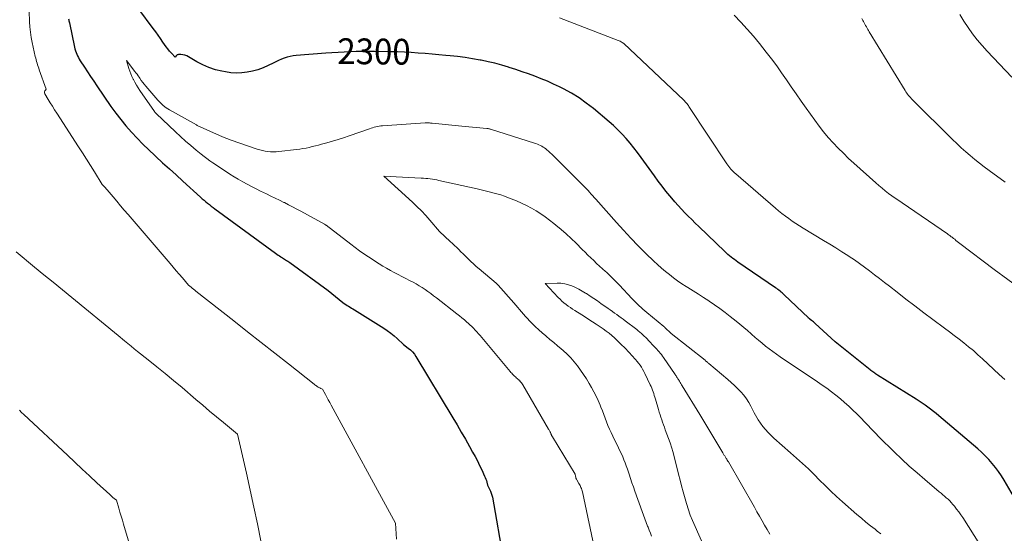
# Model space of a CAD drawing. Units: feet. Extents: x 1166890 to 1189172, y 7083870 to 7091370.
# Drawn here: x 1186456 to 1186839, y 7084410 to 7084609 of the extents above; entities that cross this region are included whole.
import ezdxf
from ezdxf.enums import TextEntityAlignment as Align

# ---------------------------------------------------------------- set-up
doc = ezdxf.new("R2010")
doc.units = ezdxf.units.FT
doc.header["$MEASUREMENT"] = 0
doc.layers.add('Level 44', color=7, linetype='Continuous', lineweight=0)
doc.layers.add('Level 45', color=7, linetype='Continuous', lineweight=0)
doc.styles.add('Style-ENGINEERING', font='ENGINEERING.shx')

msp = doc.modelspace()

# ---------------------------------------------------------------- linework, layer by layer
at = {"layer": 'Level 44', "color": 32, "linetype": 'Continuous', "lineweight": 30, "elevation": 2300, "flags": 128}
for points in [[(1186849.57, 7084411.65), (1186838.67, 7084430.27), (1186837.61, 7084431.97), (1186836.5, 7084433.63), (1186835.31, 7084435.24), (1186834.07, 7084436.81), (1186832.75, 7084438.32), (1186831.38, 7084439.78), (1186829.94, 7084441.16), (1186828.44, 7084442.49), (1186813.34, 7084455.28), (1186812.29, 7084456.15), (1186811.24, 7084457), (1186810.16, 7084457.84), (1186809.08, 7084458.65), (1186807.98, 7084459.45), (1186806.87, 7084460.22), (1186805.74, 7084460.97), (1186804.6, 7084461.71), (1186789.55, 7084471.12), (1186789.18, 7084471.35), (1186788.81, 7084471.59), (1186788.44, 7084471.84), (1186788.07, 7084472.09), (1186787.71, 7084472.34), (1186787.35, 7084472.6), (1186786.99, 7084472.87), (1186786.65, 7084473.14), (1186773.06, 7084484.02), (1186765.31, 7084491.18), (1186764.98, 7084491.48), (1186764.64, 7084491.78), (1186764.29, 7084492.07), (1186763.94, 7084492.35), (1186763.42, 7084492.77), (1186763.33, 7084492.84), (1186763.23, 7084492.91), (1186763.14, 7084492.98), (1186763.05, 7084493.05), (1186762.96, 7084493.13), (1186762.87, 7084493.2), (1186762.79, 7084493.28), (1186762.7, 7084493.36), (1186753.31, 7084502.28), (1186752.91, 7084502.65), (1186752.5, 7084503.01), (1186752.09, 7084503.37), (1186751.68, 7084503.71), (1186751.25, 7084504.05), (1186750.82, 7084504.38), (1186750.38, 7084504.7), (1186749.94, 7084505.02), (1186735.3, 7084515.04), (1186734.64, 7084515.5), (1186733.98, 7084515.98), (1186733.33, 7084516.46), (1186732.68, 7084516.96), (1186732.05, 7084517.46), (1186731.43, 7084517.99), (1186730.83, 7084518.53), (1186730.24, 7084519.08), (1186720.13, 7084528.84), (1186718.77, 7084530.17), (1186717.41, 7084531.5), (1186716.07, 7084532.84), (1186714.73, 7084534.19), (1186713.41, 7084535.56), (1186712.12, 7084536.96), (1186710.86, 7084538.38), (1186709.63, 7084539.83), (1186708.92, 7084540.69), (1186707.38, 7084542.6), (1186705.86, 7084544.54), (1186704.38, 7084546.5), (1186702.92, 7084548.48), (1186697.75, 7084555.67), (1186696.36, 7084557.55), (1186694.94, 7084559.4), (1186693.46, 7084561.22), (1186691.95, 7084563.01), (1186690.38, 7084564.74), (1186688.75, 7084566.42), (1186687.05, 7084568.01), (1186685.29, 7084569.55), (1186679.2, 7084574.64), (1186676.46, 7084576.78), (1186673.63, 7084578.78), (1186670.67, 7084580.58), (1186667.63, 7084582.26), (1186666.09, 7084583.03), (1186663.73, 7084584.18), (1186661.34, 7084585.26), (1186658.92, 7084586.26), (1186656.47, 7084587.21), (1186654, 7084588.09), (1186651.53, 7084588.96), (1186649.04, 7084589.8), (1186646.55, 7084590.62), (1186646.28, 7084590.7), (1186643.64, 7084591.5), (1186640.98, 7084592.23), (1186638.3, 7084592.86), (1186635.59, 7084593.42), (1186635.22, 7084593.49), (1186632.31, 7084594), (1186629.4, 7084594.46), (1186626.47, 7084594.83), (1186623.54, 7084595.15), (1186621.92, 7084595.31), (1186619.24, 7084595.56), (1186616.56, 7084595.79), (1186613.88, 7084596.01), (1186611.2, 7084596.21), (1186608.51, 7084596.38), (1186605.83, 7084596.53), (1186603.14, 7084596.63), (1186600.45, 7084596.71), (1186594.21, 7084596.83), (1186591.85, 7084596.86), (1186589.5, 7084596.85), (1186587.14, 7084596.8), (1186584.78, 7084596.71), (1186582.43, 7084596.6), (1186580.07, 7084596.46), (1186577.72, 7084596.31), (1186575.36, 7084596.14), (1186563.85, 7084595.24), (1186562.67, 7084595.1), (1186561.5, 7084594.9), (1186560.35, 7084594.6), (1186559.21, 7084594.24), (1186558.1, 7084593.81), (1186556.99, 7084593.35), (1186555.9, 7084592.85), (1186554.82, 7084592.33), (1186552.91, 7084591.36), (1186550.95, 7084590.48), (1186548.96, 7084589.74), (1186546.9, 7084589.18), (1186544.8, 7084588.75), (1186542.68, 7084588.53), (1186540.55, 7084588.45), (1186538.43, 7084588.59), (1186536.31, 7084588.88), (1186535.01, 7084589.13), (1186532.45, 7084589.75), (1186529.95, 7084590.55), (1186527.56, 7084591.61), (1186525.23, 7084592.84), (1186522.03, 7084594.75), (1186521.33, 7084595.1), (1186520.61, 7084595.37), (1186519.86, 7084595.52), (1186519.08, 7084595.59), (1186518.11, 7084595.6), (1186517.83, 7084595.56), (1186517.57, 7084595.47), (1186517.36, 7084595.31), (1186517.16, 7084595.09), (1186516.83, 7084594.58), (1186515.35, 7084596.17), (1186514.63, 7084596.98), (1186513.94, 7084597.81), (1186513.28, 7084598.68), (1186512.66, 7084599.56), (1186512.05, 7084600.46), (1186511.14, 7084601.8), (1186510.21, 7084603.14), (1186509.27, 7084604.46), (1186508.31, 7084605.77), (1186502.75, 7084613.31)], [(1186475.45, 7084609.53), (1186475.52, 7084609.12), (1186475.6, 7084608.72), (1186475.68, 7084608.31), (1186475.77, 7084607.91), (1186477.76, 7084598.52), (1186477.93, 7084597.82), (1186478.13, 7084597.13), (1186478.36, 7084596.45), (1186478.63, 7084595.78), (1186478.92, 7084595.12), (1186479.24, 7084594.47), (1186479.6, 7084593.85), (1186479.97, 7084593.23), (1186481.57, 7084590.77), (1186482.77, 7084588.93), (1186483.98, 7084587.1), (1186485.2, 7084585.28), (1186486.43, 7084583.47), (1186491.87, 7084575.51), (1186493.73, 7084572.9), (1186495.67, 7084570.35), (1186497.7, 7084567.88), (1186499.81, 7084565.47), (1186502.01, 7084563.13), (1186504.24, 7084560.84), (1186506.54, 7084558.6), (1186508.87, 7084556.41), (1186509.35, 7084555.97), (1186511.96, 7084553.59), (1186514.57, 7084551.22), (1186517.18, 7084548.85), (1186519.8, 7084546.48), (1186526.7, 7084540.24), (1186527.37, 7084539.64), (1186528.05, 7084539.05), (1186528.73, 7084538.47), (1186529.42, 7084537.9), (1186530.12, 7084537.34), (1186530.82, 7084536.79), (1186531.54, 7084536.25), (1186532.25, 7084535.71), (1186555.81, 7084518.42), (1186556.31, 7084518.06), (1186556.81, 7084517.72), (1186557.31, 7084517.39), (1186557.82, 7084517.06), (1186558.02, 7084516.93), (1186558.44, 7084516.68), (1186558.86, 7084516.42), (1186559.27, 7084516.17), (1186559.69, 7084515.92), (1186560.1, 7084515.66), (1186560.51, 7084515.4), (1186560.92, 7084515.13), (1186561.31, 7084514.84), (1186576.19, 7084503.93), (1186581.98, 7084499.37), (1186582.5, 7084498.97), (1186583.04, 7084498.58), (1186583.58, 7084498.21), (1186584.14, 7084497.85), (1186584.71, 7084497.5), (1186585.27, 7084497.15), (1186585.84, 7084496.8), (1186586.4, 7084496.44), (1186597.82, 7084489.3), (1186599.2, 7084488.38), (1186600.54, 7084487.41), (1186601.82, 7084486.37), (1186603.06, 7084485.27), (1186605.48, 7084483.01), (1186607.31, 7084481.63), (1186608.18, 7084480.89), (1186608.98, 7084480.1), (1186609.69, 7084479.22), (1186610.33, 7084478.28), (1186624.67, 7084454.49), (1186626.31, 7084451.74), (1186627.93, 7084448.98), (1186629.52, 7084446.2), (1186631.1, 7084443.41), (1186632.32, 7084441.23), (1186633.25, 7084439.52), (1186634.16, 7084437.79), (1186635.03, 7084436.05), (1186635.87, 7084434.29), (1186636.99, 7084431.91), (1186637.24, 7084431.33), (1186637.47, 7084430.74), (1186637.66, 7084430.14), (1186637.83, 7084429.53), (1186638.14, 7084428.3), (1186638.92, 7084426.8), (1186639.27, 7084426.04), (1186639.58, 7084425.26), (1186639.81, 7084424.45), (1186639.99, 7084423.63), (1186648.56, 7084374.44)]]:
    msp.add_lwpolyline(points, dxfattribs=at)
at = {"layer": 'Level 45', "color": 32, "linetype": 'Continuous', "lineweight": 0, "flags": 128}
for points, elevation in [([(1186460.1, 7084612.51), (1186460.29, 7084608.39), (1186460.43, 7084606.34), (1186460.65, 7084604.3), (1186460.97, 7084602.28), (1186461.35, 7084600.26), (1186462.53, 7084594.88), (1186462.68, 7084594.22), (1186462.84, 7084593.56), (1186463.02, 7084592.91), (1186463.22, 7084592.26), (1186463.42, 7084591.61), (1186463.63, 7084590.97), (1186463.85, 7084590.33), (1186464.07, 7084589.69), (1186466.74, 7084582.13), (1186466.67, 7084582.04), (1186466.66, 7084582.02), (1186466.65, 7084582), (1186466.64, 7084581.99), (1186466.63, 7084581.97), (1186466.26, 7084581.47), (1186466.14, 7084581.19), (1186466.08, 7084580.92), (1186466.12, 7084580.64), (1186466.22, 7084580.36), (1186467.52, 7084578.23), (1186468.35, 7084576.88), (1186469.19, 7084575.54), (1186470.03, 7084574.2), (1186470.88, 7084572.87), (1186479.26, 7084559.82), (1186480.81, 7084557.39), (1186482.36, 7084554.96), (1186483.91, 7084552.52), (1186485.45, 7084550.08), (1186488.52, 7084545.2), (1186489.15, 7084544.49), (1186489.46, 7084544.14), (1186489.78, 7084543.79), (1186490.09, 7084543.43), (1186490.39, 7084543.07), (1186492.69, 7084540.35), (1186494.15, 7084538.63), (1186495.61, 7084536.91), (1186497.07, 7084535.2), (1186498.54, 7084533.49), (1186514.85, 7084514.44), (1186516.04, 7084513.05), (1186517.24, 7084511.65), (1186518.44, 7084510.26), (1186519.64, 7084508.88), (1186522.05, 7084506.1), (1186522.98, 7084505.3), (1186523.45, 7084504.9), (1186523.92, 7084504.51), (1186524.4, 7084504.12), (1186524.88, 7084503.73), (1186539.57, 7084492.15), (1186544.87, 7084487.97), (1186550.17, 7084483.79), (1186555.47, 7084479.62), (1186560.78, 7084475.44), (1186570.79, 7084467.57), (1186571.09, 7084467.34), (1186571.4, 7084467.11), (1186571.71, 7084466.89), (1186572.02, 7084466.67), (1186572.34, 7084466.47), (1186572.67, 7084466.28), (1186573.01, 7084466.1), (1186573.35, 7084465.94), (1186574.09, 7084465.62), (1186575.18, 7084463.57), (1186575.72, 7084462.55), (1186576.27, 7084461.52), (1186576.82, 7084460.5), (1186577.37, 7084459.48), (1186602.32, 7084413.58), (1186602.78, 7084407.35)], 2302), ([(1186838.96, 7084469.39), (1186836.82, 7084471.39), (1186830.29, 7084477.45), (1186828.53, 7084479.04), (1186826.74, 7084480.61), (1186824.92, 7084482.13), (1186823.08, 7084483.62), (1186821.21, 7084485.08), (1186819.33, 7084486.53), (1186817.43, 7084487.97), (1186815.53, 7084489.38), (1186810.97, 7084492.75), (1186807.48, 7084495.34), (1186804.02, 7084497.96), (1186800.57, 7084500.6), (1186797.15, 7084503.27), (1186794.14, 7084505.64), (1186792.23, 7084507.14), (1186790.31, 7084508.63), (1186788.39, 7084510.11), (1186786.46, 7084511.58), (1186784.52, 7084513.03), (1186782.55, 7084514.46), (1186780.56, 7084515.84), (1186778.54, 7084517.19), (1186777.98, 7084517.55), (1186775.65, 7084519.05), (1186773.32, 7084520.54), (1186770.97, 7084521.99), (1186768.61, 7084523.43), (1186760.62, 7084528.24), (1186759.2, 7084529.11), (1186757.8, 7084530.01), (1186756.43, 7084530.94), (1186755.07, 7084531.9), (1186753.74, 7084532.89), (1186752.42, 7084533.9), (1186751.13, 7084534.95), (1186749.86, 7084536.02), (1186734.47, 7084549.28), (1186733.98, 7084549.72), (1186733.5, 7084550.17), (1186733.04, 7084550.64), (1186732.6, 7084551.12), (1186732.17, 7084551.63), (1186731.76, 7084552.14), (1186731.37, 7084552.67), (1186731, 7084553.21), (1186716.31, 7084575.47), (1186716.09, 7084575.79), (1186715.86, 7084576.11), (1186715.62, 7084576.42), (1186715.38, 7084576.73), (1186715.12, 7084577.02), (1186714.86, 7084577.31), (1186714.59, 7084577.59), (1186714.31, 7084577.87), (1186691.08, 7084599.89), (1186690.37, 7084600.36), (1186690.01, 7084600.58), (1186689.64, 7084600.79), (1186689.26, 7084600.97), (1186688.87, 7084601.13), (1186666.06, 7084609.89)], 2302), ([(1186845.44, 7084504.32), (1186834.83, 7084512.11), (1186821.54, 7084522.28), (1186821.03, 7084522.67), (1186820.51, 7084523.07), (1186820, 7084523.46), (1186819.49, 7084523.86), (1186819.05, 7084524.21), (1186818.76, 7084524.43), (1186818.47, 7084524.65), (1186818.18, 7084524.87), (1186817.89, 7084525.09), (1186817.6, 7084525.31), (1186817.3, 7084525.52), (1186817, 7084525.73), (1186816.7, 7084525.94), (1186799.07, 7084537.97), (1186797.75, 7084538.88), (1186796.43, 7084539.81), (1186795.13, 7084540.76), (1186793.84, 7084541.71), (1186792.56, 7084542.69), (1186791.3, 7084543.7), (1186790.07, 7084544.73), (1186788.86, 7084545.79), (1186780.39, 7084553.39), (1186778.3, 7084555.31), (1186776.26, 7084557.26), (1186774.26, 7084559.27), (1186772.3, 7084561.32), (1186770.42, 7084563.43), (1186768.59, 7084565.58), (1186766.84, 7084567.81), (1186765.16, 7084570.08), (1186761.77, 7084574.85), (1186759.85, 7084577.57), (1186757.95, 7084580.31), (1186756.06, 7084583.06), (1186754.2, 7084585.82), (1186752.31, 7084588.57), (1186750.38, 7084591.29), (1186748.38, 7084593.95), (1186746.34, 7084596.58), (1186743.74, 7084599.86), (1186741.37, 7084602.73), (1186738.94, 7084605.53), (1186736.41, 7084608.24), (1186733.81, 7084610.9)], 2304), ([(1186841.66, 7084586.88), (1186832.11, 7084596.94), (1186830.12, 7084599.13), (1186828.21, 7084601.39), (1186826.41, 7084603.73), (1186824.69, 7084606.14), (1186823.07, 7084608.62), (1186821.53, 7084611.15)], 2308), ([(1186839.12, 7084546.04), (1186832.84, 7084550.63), (1186830.98, 7084552.02), (1186829.14, 7084553.44), (1186827.32, 7084554.89), (1186825.53, 7084556.37), (1186823.77, 7084557.9), (1186822.04, 7084559.45), (1186820.34, 7084561.04), (1186818.67, 7084562.65), (1186803.13, 7084578.04), (1186802.73, 7084578.45), (1186802.33, 7084578.88), (1186801.95, 7084579.32), (1186801.58, 7084579.76), (1186801.23, 7084580.23), (1186800.89, 7084580.69), (1186800.56, 7084581.18), (1186800.25, 7084581.66), (1186786.33, 7084604.42), (1186786.04, 7084604.91), (1186785.75, 7084605.41), (1186785.47, 7084605.92), (1186785.19, 7084606.42), (1186784.92, 7084606.93), (1186784.65, 7084607.44), (1186784.37, 7084607.95), (1186784.09, 7084608.45), (1186783.85, 7084608.87), (1186783.43, 7084609.58)], 2306), ([(1186831.52, 7084401.76), (1186822.63, 7084415.73), (1186821.86, 7084416.87), (1186821.07, 7084418), (1186820.24, 7084419.09), (1186819.38, 7084420.17), (1186818.76, 7084420.9), (1186818.17, 7084421.58), (1186817.55, 7084422.23), (1186816.91, 7084422.86), (1186816.25, 7084423.46), (1186815.57, 7084424.05), (1186814.89, 7084424.63), (1186814.2, 7084425.22), (1186813.52, 7084425.8), (1186807.93, 7084430.5), (1186804.89, 7084433.12), (1186801.88, 7084435.79), (1186798.94, 7084438.51), (1186796.03, 7084441.28), (1186794.02, 7084443.24), (1186792.17, 7084445.08), (1186790.32, 7084446.93), (1186788.5, 7084448.8), (1186786.7, 7084450.69), (1186786.11, 7084451.32), (1186784.6, 7084452.89), (1186783.08, 7084454.46), (1186781.53, 7084456), (1186779.97, 7084457.52), (1186778.38, 7084459.01), (1186776.76, 7084460.47), (1186775.1, 7084461.88), (1186773.4, 7084463.26), (1186773.36, 7084463.3), (1186771.61, 7084464.65), (1186769.84, 7084465.98), (1186768.04, 7084467.26), (1186766.21, 7084468.52), (1186751.79, 7084478.21), (1186750.33, 7084479.22), (1186748.89, 7084480.25), (1186747.47, 7084481.31), (1186746.06, 7084482.39), (1186744.68, 7084483.5), (1186743.32, 7084484.63), (1186741.97, 7084485.78), (1186740.64, 7084486.96), (1186740.44, 7084487.14), (1186739.01, 7084488.4), (1186737.56, 7084489.65), (1186736.1, 7084490.87), (1186734.62, 7084492.07), (1186732.32, 7084493.91), (1186730.33, 7084495.44), (1186728.32, 7084496.94), (1186726.27, 7084498.39), (1186724.19, 7084499.79), (1186724.02, 7084499.91), (1186722, 7084501.22), (1186719.98, 7084502.53), (1186717.96, 7084503.82), (1186715.92, 7084505.1), (1186715.24, 7084505.53), (1186713.56, 7084506.62), (1186711.91, 7084507.74), (1186710.29, 7084508.91), (1186708.7, 7084510.13), (1186707.15, 7084511.39), (1186705.63, 7084512.68), (1186704.15, 7084514.02), (1186702.69, 7084515.39), (1186699.6, 7084518.41), (1186696.65, 7084521.34), (1186693.75, 7084524.32), (1186690.91, 7084527.36), (1186688.12, 7084530.44), (1186680.17, 7084539.4), (1186679.56, 7084540.08), (1186678.96, 7084540.76), (1186678.35, 7084541.44), (1186677.75, 7084542.13), (1186677.14, 7084542.8), (1186676.52, 7084543.47), (1186675.89, 7084544.13), (1186675.25, 7084544.78), (1186663.75, 7084556.25), (1186663.12, 7084556.87), (1186662.47, 7084557.47), (1186661.81, 7084558.06), (1186661.13, 7084558.63), (1186660.73, 7084558.96), (1186660.23, 7084559.34), (1186659.72, 7084559.7), (1186659.19, 7084560.01), (1186658.64, 7084560.31), (1186658.07, 7084560.57), (1186657.49, 7084560.82), (1186656.91, 7084561.04), (1186656.32, 7084561.24), (1186639.26, 7084566.64), (1186639.09, 7084566.69), (1186638.91, 7084566.74), (1186638.74, 7084566.78), (1186638.56, 7084566.82), (1186638.39, 7084566.86), (1186638.21, 7084566.89), (1186638.03, 7084566.91), (1186637.85, 7084566.93), (1186628.14, 7084567.75), (1186616.67, 7084568.96), (1186616.32, 7084568.99), (1186615.98, 7084569.02), (1186615.63, 7084569.04), (1186615.29, 7084569.06), (1186614.94, 7084569.07), (1186614.59, 7084569.08), (1186614.25, 7084569.07), (1186613.9, 7084569.05), (1186597.38, 7084567.97), (1186596.72, 7084567.91), (1186596.07, 7084567.82), (1186595.42, 7084567.7), (1186594.78, 7084567.55), (1186594.14, 7084567.37), (1186593.51, 7084567.19), (1186592.88, 7084566.99), (1186592.25, 7084566.78), (1186584.39, 7084564.04), (1186582.23, 7084563.31), (1186580.06, 7084562.61), (1186577.87, 7084561.96), (1186575.68, 7084561.34), (1186573.67, 7084560.79), (1186572.47, 7084560.47), (1186571.28, 7084560.16), (1186570.08, 7084559.86), (1186568.87, 7084559.57), (1186567.66, 7084559.31), (1186566.45, 7084559.08), (1186565.23, 7084558.89), (1186564, 7084558.73), (1186557.06, 7084557.92), (1186556, 7084557.84), (1186554.95, 7084557.81), (1186553.89, 7084557.86), (1186552.84, 7084557.96), (1186551.8, 7084558.14), (1186550.76, 7084558.35), (1186549.74, 7084558.62), (1186548.72, 7084558.93), (1186538.61, 7084562.37), (1186538.18, 7084562.52), (1186537.74, 7084562.68), (1186537.32, 7084562.84), (1186536.89, 7084563.01), (1186536.46, 7084563.19), (1186536.04, 7084563.37), (1186535.62, 7084563.55), (1186535.2, 7084563.73), (1186525.37, 7084568.13), (1186525.28, 7084568.17), (1186525.11, 7084568.27), (1186514.65, 7084574.16), (1186513.39, 7084574.96), (1186512.2, 7084575.84), (1186511.1, 7084576.85), (1186510.07, 7084577.93), (1186505.42, 7084583.35), (1186504.81, 7084584.08), (1186504.22, 7084584.83), (1186503.65, 7084585.6), (1186503.1, 7084586.39), (1186502.79, 7084586.85), (1186502.4, 7084587.41), (1186502.01, 7084587.96), (1186501.61, 7084588.51), (1186501.2, 7084589.06), (1186497.93, 7084593.32), (1186498.86, 7084590.27), (1186499.21, 7084589.21), (1186499.6, 7084588.16), (1186500.04, 7084587.14), (1186500.52, 7084586.13), (1186500.63, 7084585.93), (1186501.21, 7084584.85), (1186501.82, 7084583.78), (1186502.46, 7084582.73), (1186503.14, 7084581.71), (1186508.79, 7084573.5), (1186508.94, 7084573.3), (1186509.1, 7084573.1), (1186509.27, 7084572.92), (1186509.45, 7084572.74), (1186516.96, 7084565.59), (1186518.91, 7084563.77), (1186520.89, 7084561.99), (1186522.92, 7084560.24), (1186524.97, 7084558.53), (1186526.93, 7084556.94), (1186528.03, 7084556.06), (1186529.15, 7084555.21), (1186530.29, 7084554.39), (1186531.44, 7084553.59), (1186536.37, 7084550.29), (1186538.01, 7084549.22), (1186539.67, 7084548.17), (1186541.35, 7084547.16), (1186543.04, 7084546.18), (1186544.76, 7084545.24), (1186546.49, 7084544.32), (1186548.24, 7084543.44), (1186550, 7084542.58), (1186552.26, 7084541.5), (1186553.97, 7084540.68), (1186555.67, 7084539.86), (1186557.37, 7084539.03), (1186559.07, 7084538.19), (1186559.22, 7084538.11), (1186560.83, 7084537.3), (1186562.43, 7084536.47), (1186564.02, 7084535.63), (1186565.61, 7084534.77), (1186574.81, 7084529.7), (1186575.25, 7084529.43), (1186575.26, 7084529.42), (1186575.28, 7084529.41), (1186575.3, 7084529.4), (1186575.31, 7084529.39), (1186575.37, 7084529.35), (1186575.39, 7084529.34), (1186575.4, 7084529.33), (1186585.05, 7084521.92), (1186586.72, 7084520.67), (1186588.41, 7084519.44), (1186590.13, 7084518.25), (1186591.87, 7084517.09), (1186596.01, 7084514.39), (1186597.44, 7084513.49), (1186598.89, 7084512.62), (1186600.37, 7084511.79), (1186601.86, 7084510.98), (1186603.36, 7084510.21), (1186604.86, 7084509.42), (1186606.37, 7084508.64), (1186607.87, 7084507.86), (1186609.2, 7084507.17), (1186610.4, 7084506.52), (1186611.58, 7084505.83), (1186612.74, 7084505.11), (1186613.87, 7084504.36), (1186614.99, 7084503.58), (1186616.1, 7084502.78), (1186617.19, 7084501.96), (1186618.28, 7084501.13), (1186626.18, 7084494.94), (1186627.17, 7084494.15), (1186628.16, 7084493.35), (1186629.14, 7084492.53), (1186630.1, 7084491.7), (1186630.57, 7084491.29), (1186631.29, 7084490.65), (1186631.99, 7084489.99), (1186632.67, 7084489.31), (1186633.33, 7084488.61), (1186633.98, 7084487.9), (1186634.63, 7084487.18), (1186635.26, 7084486.46), (1186635.88, 7084485.72), (1186646.95, 7084472.46), (1186647.21, 7084472.15), (1186647.49, 7084471.84), (1186647.76, 7084471.53), (1186648.04, 7084471.23), (1186648.33, 7084470.94), (1186648.63, 7084470.65), (1186648.94, 7084470.38), (1186649.25, 7084470.12), (1186649.28, 7084470.09), (1186649.61, 7084469.82), (1186649.93, 7084469.53), (1186650.24, 7084469.23), (1186650.54, 7084468.93), (1186650.62, 7084468.85), (1186650.94, 7084468.48), (1186651.24, 7084468.11), (1186651.52, 7084467.71), (1186651.78, 7084467.3), (1186661.8, 7084450.17), (1186661.93, 7084449.94), (1186662.06, 7084449.71), (1186662.19, 7084449.48), (1186662.32, 7084449.25), (1186662.37, 7084449.15), (1186662.47, 7084448.97), (1186662.56, 7084448.78), (1186662.64, 7084448.59), (1186662.72, 7084448.4), (1186662.75, 7084448.33), (1186662.82, 7084448.17), (1186662.88, 7084448.02), (1186662.95, 7084447.87), (1186663.01, 7084447.71), (1186663.08, 7084447.56), (1186663.16, 7084447.41), (1186663.24, 7084447.27), (1186663.32, 7084447.13), (1186672.19, 7084432.59), (1186672.28, 7084431.81), (1186672.35, 7084431.43), (1186672.44, 7084431.06), (1186672.59, 7084430.71), (1186672.77, 7084430.37), (1186673.59, 7084428.99), (1186673.81, 7084428.61), (1186674.02, 7084428.22), (1186674.21, 7084427.83), (1186674.4, 7084427.43), (1186674.56, 7084427.02), (1186674.71, 7084426.6), (1186674.83, 7084426.18), (1186674.93, 7084425.75), (1186680.04, 7084401.82)], 2298), ([(1186790.82, 7084409.48), (1186789.45, 7084410.53), (1186788.58, 7084411.2), (1186786.79, 7084412.61), (1186785.02, 7084414.03), (1186783.28, 7084415.5), (1186781.56, 7084416.98), (1186775.95, 7084421.9), (1186773.66, 7084423.96), (1186771.41, 7084426.04), (1186769.2, 7084428.18), (1186767.02, 7084430.35), (1186764.9, 7084432.51), (1186763.8, 7084433.61), (1186762.67, 7084434.7), (1186761.53, 7084435.76), (1186760.37, 7084436.81), (1186759.2, 7084437.84), (1186758.03, 7084438.88), (1186756.85, 7084439.91), (1186755.68, 7084440.94), (1186749.28, 7084446.56), (1186747.05, 7084448.76), (1186745, 7084451.12), (1186743.23, 7084453.69), (1186741.66, 7084456.4), (1186740.36, 7084458.98), (1186739.52, 7084460.48), (1186738.6, 7084461.93), (1186737.56, 7084463.29), (1186736.44, 7084464.6), (1186735.23, 7084465.85), (1186734, 7084467.06), (1186732.73, 7084468.23), (1186731.43, 7084469.37), (1186723.99, 7084475.65), (1186723.81, 7084475.8), (1186723.63, 7084475.95), (1186723.46, 7084476.1), (1186723.28, 7084476.26), (1186723.1, 7084476.41), (1186722.92, 7084476.56), (1186722.74, 7084476.71), (1186722.55, 7084476.86), (1186709.38, 7084487.3), (1186706.99, 7084489.61), (1186706.94, 7084489.67), (1186706.88, 7084489.72), (1186706.82, 7084489.77), (1186706.77, 7084489.82), (1186706.71, 7084489.88), (1186706.65, 7084489.93), (1186706.59, 7084489.98), (1186706.53, 7084490.03), (1186699.95, 7084495.47), (1186699.19, 7084496.1), (1186698.44, 7084496.75), (1186697.7, 7084497.41), (1186696.97, 7084498.08), (1186696.25, 7084498.76), (1186695.54, 7084499.45), (1186694.84, 7084500.16), (1186694.15, 7084500.87), (1186689.3, 7084506.03), (1186688.07, 7084507.32), (1186686.82, 7084508.59), (1186685.54, 7084509.83), (1186684.24, 7084511.05), (1186683.91, 7084511.35), (1186682.76, 7084512.41), (1186681.62, 7084513.46), (1186680.48, 7084514.52), (1186679.34, 7084515.58), (1186678.2, 7084516.65), (1186677.08, 7084517.72), (1186675.97, 7084518.81), (1186674.86, 7084519.91), (1186672.49, 7084522.31), (1186670.61, 7084524.15), (1186668.68, 7084525.95), (1186666.7, 7084527.68), (1186664.68, 7084529.38), (1186663.89, 7084530.01), (1186662.21, 7084531.32), (1186660.5, 7084532.59), (1186658.75, 7084533.79), (1186656.96, 7084534.95), (1186655.12, 7084536.02), (1186653.25, 7084537.03), (1186651.33, 7084537.93), (1186649.37, 7084538.76), (1186646.21, 7084540.01), (1186644.74, 7084540.57), (1186643.25, 7084541.08), (1186641.74, 7084541.54), (1186640.22, 7084541.96), (1186638.7, 7084542.35), (1186637.16, 7084542.73), (1186635.63, 7084543.09), (1186634.09, 7084543.44), (1186619.24, 7084546.76), (1186618.39, 7084546.93), (1186617.54, 7084547.09), (1186616.68, 7084547.23), (1186615.82, 7084547.35), (1186614.96, 7084547.45), (1186614.1, 7084547.54), (1186613.23, 7084547.6), (1186612.36, 7084547.65), (1186597.84, 7084548.38), (1186608.94, 7084538.33), (1186610.71, 7084536.66), (1186612.44, 7084534.95), (1186614.1, 7084533.17), (1186615.71, 7084531.35), (1186619.46, 7084526.94), (1186623.64, 7084523.03), (1186624.48, 7084522.24), (1186625.31, 7084521.45), (1186626.13, 7084520.65), (1186626.95, 7084519.84), (1186627.77, 7084519.03), (1186628.59, 7084518.22), (1186629.41, 7084517.41), (1186630.23, 7084516.6), (1186630.62, 7084516.22), (1186631.65, 7084515.23), (1186632.69, 7084514.27), (1186633.76, 7084513.32), (1186634.84, 7084512.39), (1186641.5, 7084506.77), (1186641.74, 7084506.53), (1186641.86, 7084506.41), (1186641.98, 7084506.29), (1186642.09, 7084506.17), (1186642.2, 7084506.04), (1186648.3, 7084499.14), (1186649.06, 7084498.27), (1186649.82, 7084497.4), (1186650.58, 7084496.53), (1186651.33, 7084495.66), (1186652.09, 7084494.79), (1186652.85, 7084493.93), (1186653.63, 7084493.08), (1186654.43, 7084492.24), (1186655.36, 7084491.26), (1186656.65, 7084489.96), (1186657.97, 7084488.7), (1186659.34, 7084487.49), (1186660.74, 7084486.31), (1186660.87, 7084486.2), (1186662.35, 7084484.99), (1186663.82, 7084483.76), (1186665.27, 7084482.52), (1186666.72, 7084481.27), (1186667.48, 7084480.61), (1186668.97, 7084479.22), (1186670.4, 7084477.77), (1186671.75, 7084476.25), (1186673.05, 7084474.67), (1186674.26, 7084473.03), (1186675.43, 7084471.35), (1186676.53, 7084469.64), (1186677.58, 7084467.89), (1186678.48, 7084466.34), (1186679.41, 7084464.65), (1186680.28, 7084462.93), (1186681.08, 7084461.19), (1186681.83, 7084459.41), (1186682.13, 7084458.67), (1186682.69, 7084457.25), (1186683.24, 7084455.82), (1186683.79, 7084454.4), (1186684.32, 7084452.97), (1186684.88, 7084451.55), (1186685.46, 7084450.14), (1186686.09, 7084448.75), (1186686.75, 7084447.37), (1186688.98, 7084442.88), (1186689.53, 7084441.73), (1186690.07, 7084440.57), (1186690.58, 7084439.4), (1186691.08, 7084438.22), (1186691.55, 7084437.04), (1186692, 7084435.84), (1186692.43, 7084434.63), (1186692.84, 7084433.42), (1186693.11, 7084432.58), (1186693.65, 7084430.95), (1186694.2, 7084429.32), (1186694.76, 7084427.7), (1186695.34, 7084426.07), (1186698.19, 7084418.14), (1186698.71, 7084416.72), (1186699.22, 7084415.31), (1186699.75, 7084413.9), (1186700.27, 7084412.49), (1186700.46, 7084411.99), (1186700.9, 7084410.83), (1186701.33, 7084409.66), (1186701.77, 7084408.5)], 2296), ([(1186455.04, 7084518.97), (1186462.25, 7084513.06), (1186465.86, 7084510.1), (1186469.46, 7084507.15), (1186473.07, 7084504.2), (1186476.68, 7084501.25), (1186494.73, 7084486.53), (1186497.2, 7084484.4), (1186498.44, 7084483.35), (1186499.69, 7084482.3), (1186500.95, 7084481.28), (1186502.22, 7084480.26), (1186506.34, 7084477.02), (1186509.66, 7084474.37), (1186512.97, 7084471.7), (1186516.24, 7084468.99), (1186519.49, 7084466.25), (1186524.85, 7084461.69), (1186527.53, 7084459.42), (1186530.21, 7084457.15), (1186532.91, 7084454.9), (1186535.61, 7084452.65), (1186541.02, 7084448.16), (1186544.5, 7084432.97), (1186545.97, 7084426.42), (1186547.39, 7084419.86), (1186548.75, 7084413.28), (1186550.08, 7084406.7)], 2304), ([(1186747.68, 7084409.34), (1186746.7, 7084411.08), (1186745.71, 7084412.83), (1186744.71, 7084414.56), (1186743.72, 7084416.3), (1186742.72, 7084418.04), (1186741.72, 7084419.77), (1186731.62, 7084437.37), (1186731.41, 7084437.72), (1186731.2, 7084438.07), (1186730.99, 7084438.42), (1186730.78, 7084438.77), (1186730.65, 7084438.97), (1186730.49, 7084439.21), (1186730.34, 7084439.45), (1186730.19, 7084439.69), (1186730.04, 7084439.93), (1186729.88, 7084440.17), (1186729.73, 7084440.42), (1186729.58, 7084440.66), (1186729.44, 7084440.9), (1186720.48, 7084455.84), (1186713.73, 7084466.9), (1186713.45, 7084467.36), (1186713.17, 7084467.82), (1186712.89, 7084468.28), (1186712.61, 7084468.73), (1186712.4, 7084469.08), (1186712.22, 7084469.37), (1186712.04, 7084469.65), (1186711.87, 7084469.93), (1186711.69, 7084470.22), (1186711.51, 7084470.5), (1186711.33, 7084470.78), (1186711.14, 7084471.05), (1186710.95, 7084471.33), (1186706.43, 7084477.9), (1186706.02, 7084478.47), (1186705.6, 7084479.05), (1186705.17, 7084479.61), (1186704.72, 7084480.16), (1186704.27, 7084480.7), (1186703.8, 7084481.23), (1186703.32, 7084481.76), (1186702.84, 7084482.28), (1186700.63, 7084484.59), (1186700.09, 7084485.15), (1186699.54, 7084485.69), (1186698.98, 7084486.23), (1186698.42, 7084486.76), (1186697.84, 7084487.28), (1186697.25, 7084487.79), (1186696.65, 7084488.28), (1186696.04, 7084488.76), (1186691.59, 7084492.17), (1186690.78, 7084492.79), (1186689.96, 7084493.41), (1186689.13, 7084494.01), (1186688.3, 7084494.62), (1186687.47, 7084495.22), (1186686.63, 7084495.81), (1186685.79, 7084496.41), (1186684.96, 7084497), (1186682.14, 7084498.97), (1186680.75, 7084499.93), (1186679.34, 7084500.89), (1186677.93, 7084501.82), (1186676.5, 7084502.75), (1186676.16, 7084502.97), (1186674.88, 7084503.74), (1186673.58, 7084504.46), (1186672.25, 7084505.12), (1186670.89, 7084505.73), (1186669.49, 7084506.21), (1186668.07, 7084506.57), (1186666.62, 7084506.76), (1186665.15, 7084506.83), (1186660.44, 7084506.75), (1186665.54, 7084501.31), (1186666.27, 7084500.58), (1186667.02, 7084499.87), (1186667.8, 7084499.19), (1186668.61, 7084498.55), (1186669.44, 7084497.93), (1186670.28, 7084497.33), (1186671.14, 7084496.75), (1186672.01, 7084496.19), (1186674.69, 7084494.5), (1186676.09, 7084493.62), (1186677.49, 7084492.73), (1186678.89, 7084491.83), (1186680.28, 7084490.92), (1186680.68, 7084490.66), (1186681.86, 7084489.87), (1186683.02, 7084489.06), (1186684.16, 7084488.21), (1186685.28, 7084487.35), (1186686.38, 7084486.45), (1186687.45, 7084485.53), (1186688.48, 7084484.56), (1186689.49, 7084483.57), (1186691.88, 7084481.13), (1186692.61, 7084480.37), (1186693.34, 7084479.6), (1186694.06, 7084478.83), (1186694.77, 7084478.05), (1186694.92, 7084477.88), (1186695.55, 7084477.17), (1186696.15, 7084476.45), (1186696.74, 7084475.71), (1186697.31, 7084474.96), (1186697.84, 7084474.18), (1186698.34, 7084473.39), (1186698.8, 7084472.57), (1186699.22, 7084471.73), (1186701.28, 7084467.34), (1186701.58, 7084466.67), (1186701.87, 7084465.99), (1186702.14, 7084465.3), (1186702.39, 7084464.6), (1186702.62, 7084463.9), (1186702.85, 7084463.19), (1186703.07, 7084462.48), (1186703.29, 7084461.78), (1186704.49, 7084457.72), (1186704.79, 7084456.73), (1186705.09, 7084455.74), (1186705.41, 7084454.76), (1186705.74, 7084453.78), (1186706.08, 7084452.8), (1186706.42, 7084451.82), (1186706.77, 7084450.85), (1186707.12, 7084449.88), (1186709.01, 7084444.8), (1186709.16, 7084444.39), (1186709.3, 7084443.97), (1186709.44, 7084443.55), (1186709.57, 7084443.13), (1186709.7, 7084442.71), (1186709.82, 7084442.29), (1186709.93, 7084441.86), (1186710.04, 7084441.43), (1186711.69, 7084434.88), (1186712.27, 7084432.6), (1186712.86, 7084430.33), (1186713.46, 7084428.05), (1186714.08, 7084425.78), (1186715.31, 7084421.24), (1186716.73, 7084416.76), (1186716.74, 7084416.73), (1186716.74, 7084416.71), (1186716.75, 7084416.7), (1186716.76, 7084416.68), (1186717.68, 7084414.6), (1186721.22, 7084406.74)], 2294), ([(1186456.42, 7084457.43), (1186457.21, 7084456.6), (1186458.03, 7084455.8), (1186474.98, 7084439.96), (1186477.85, 7084437.28), (1186480.72, 7084434.61), (1186483.6, 7084431.93), (1186486.47, 7084429.26), (1186491.4, 7084424.69), (1186491.82, 7084424.31), (1186492.24, 7084423.93), (1186492.67, 7084423.57), (1186493.11, 7084423.21), (1186494, 7084422.51), (1186494.93, 7084419.39), (1186495.4, 7084417.84), (1186495.86, 7084416.28), (1186496.33, 7084414.72), (1186496.79, 7084413.16), (1186509.73, 7084369.82)], 2306)]:
    msp.add_lwpolyline(points, dxfattribs=dict(at, elevation=elevation))

# ---------------------------------------------------------------- texts
at = {"layer": 'Level 44', "color": 32, "linetype": 'Continuous', "lineweight": 13, "style": 'Style-ENGINEERING', "width": 0.94}
msp.add_text(' 2300 ', height=10, rotation=359.4023, dxfattribs=at).set_placement((1186594.04, 7084596.83, 2300), align=Align.MIDDLE_CENTER)

doc.saveas('drawing.dxf')
